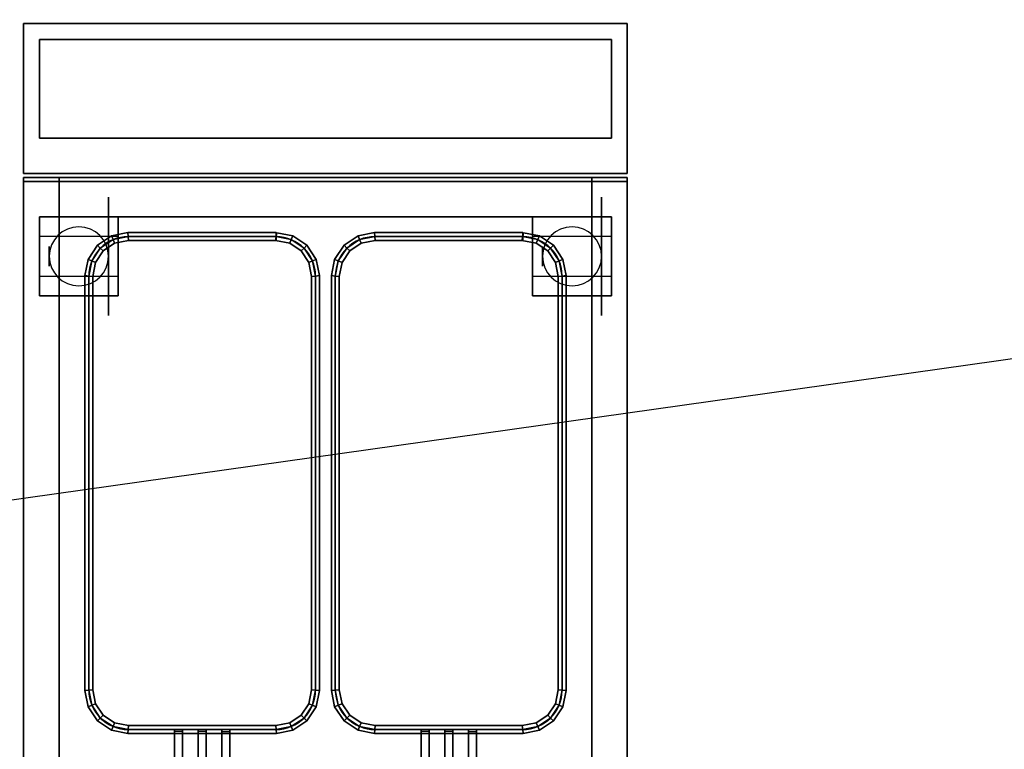
# Model space of a CAD drawing. Extents: x -131 to 131, y -18 to 18.
# Drawn here: x 45 to 70, y 0 to 18 of the extents above; entities that cross this region are included whole.
import ezdxf

# ---------------------------------------------------------------- set-up
doc = ezdxf.new("R2010")
doc.units = 0
doc.layers.get('DEFPOINTS').update_dxf_attribs({"linetype": 'CONTINUOUS'})
for name, color, linetype in [('3D', 254, 'CONTINUOUS'), ('3D-BLACK', 250, 'CONTINUOUS'), ('3D-FLAT', 7, 'CONTINUOUS'), ('3D-NON', 43, 'CONTINUOUS'), ('3D-RED', 1, 'CONTINUOUS'), ('3D-WIRE', 252, 'CONTINUOUS')]:
    doc.layers.add(name, color=color, linetype=linetype)

msp = doc.modelspace()

# ---------------------------------------------------------------- linework, layer by layer
at = {"layer": '3D', "extrusion": (-1, 0, 0)}
for centre in [(-12.5, 1.5, -45.75), (-12.5, 1.5, -47.5), (-12.5, 1.5, -58.25), (-12.5, 1.5, -60)]:
    msp.add_circle(centre, 0.25, dxfattribs=at)
at = {"layer": '3D'}
for centre, start, end in [((46.5, 12.5, 3.25), 0, 180), ((59, 12.5, 3.25), 0, 180), ((46.5, 12.5, 3.25), 180, 0), ((59, 12.5, 3.25), 180, 0)]:
    msp.add_arc(centre, 0.75, start, end, dxfattribs=at)
for points in [[(59.5, 13.5, 38), (46, 13.5, 38), (46, 14.5, 37.5), (59.5, 14.5, 37.5)], [(47.328, 13.018, 42.9), (47.367, 12.924, 42.8), (47.043, 12.707, 42.8), (46.971, 12.779, 42.9)], [(47.367, 12.924, 43), (47.328, 13.018, 42.9), (46.971, 12.779, 42.9), (47.043, 12.707, 43)], [(47.328, 13.018, 37.1), (47.367, 12.924, 37), (47.043, 12.707, 37), (46.971, 12.779, 37.1)], [(47.367, 12.924, 37.2), (47.328, 13.018, 37.1), (46.971, 12.779, 37.1), (47.043, 12.707, 37.2)], [(47.74, 13.1, 42.9), (47.75, 13, 42.8), (47.367, 12.924, 42.8), (47.328, 13.018, 42.9)], [(47.75, 13, 43), (47.74, 13.1, 42.9), (47.328, 13.018, 42.9), (47.367, 12.924, 43)], [(47.74, 13.1, 37.1), (47.75, 13, 37), (47.367, 12.924, 37), (47.328, 13.018, 37.1)], [(47.75, 13, 37.2), (47.74, 13.1, 37.1), (47.328, 13.018, 37.1), (47.367, 12.924, 37.2)], [(47.75, 13, 42.8), (47.76, 12.9, 42.9), (47.406, 12.83, 42.9), (47.367, 12.924, 42.8)], [(47.76, 12.9, 42.9), (47.75, 13, 43), (47.367, 12.924, 43), (47.406, 12.83, 42.9)], [(47.75, 13, 37), (47.76, 12.9, 37.1), (47.406, 12.83, 37.1), (47.367, 12.924, 37)], [(47.76, 12.9, 37.1), (47.75, 13, 37.2), (47.367, 12.924, 37.2), (47.406, 12.83, 37.1)], [(51.5, 13.1, 42.9), (51.5, 13, 42.8), (47.75, 13, 42.8), (47.74, 13.1, 42.9)], [(51.5, 13, 43), (51.5, 13.1, 42.9), (47.74, 13.1, 42.9), (47.75, 13, 43)], [(51.5, 13.1, 37.1), (51.5, 13, 37), (47.75, 13, 37), (47.74, 13.1, 37.1)], [(51.5, 13, 37.2), (51.5, 13.1, 37.1), (47.74, 13.1, 37.1), (47.75, 13, 37.2)], [(51.5, 13, 42.8), (51.5, 12.9, 42.9), (47.76, 12.9, 42.9), (47.75, 13, 42.8)], [(51.5, 12.9, 42.9), (51.5, 13, 43), (47.75, 13, 43), (47.76, 12.9, 42.9)], [(51.5, 13, 37), (51.5, 12.9, 37.1), (47.76, 12.9, 37.1), (47.75, 13, 37)], [(51.5, 12.9, 37.1), (51.5, 13, 37.2), (47.75, 13, 37.2), (47.76, 12.9, 37.1)], [(51.883, 12.924, 42.8), (51.844, 12.83, 42.9), (51.48, 12.902, 42.9), (51.5, 13, 42.8)], [(51.844, 12.83, 42.9), (51.883, 12.924, 43), (51.5, 13, 43), (51.48, 12.902, 42.9)], [(51.883, 12.924, 37), (51.844, 12.83, 37.1), (51.48, 12.902, 37.1), (51.5, 13, 37)], [(51.844, 12.83, 37.1), (51.883, 12.924, 37.2), (51.5, 13, 37.2), (51.48, 12.902, 37.1)], [(51.922, 13.018, 42.9), (51.883, 12.924, 42.8), (51.5, 13, 42.8), (51.52, 13.098, 42.9)], [(51.883, 12.924, 43), (51.922, 13.018, 42.9), (51.52, 13.098, 42.9), (51.5, 13, 43)], [(51.922, 13.018, 37.1), (51.883, 12.924, 37), (51.5, 13, 37), (51.52, 13.098, 37.1)], [(51.883, 12.924, 37.2), (51.922, 13.018, 37.1), (51.52, 13.098, 37.1), (51.5, 13, 37.2)], [(52.279, 12.779, 42.9), (52.207, 12.707, 42.8), (51.883, 12.924, 42.8), (51.922, 13.018, 42.9)], [(52.207, 12.707, 43), (52.279, 12.779, 42.9), (51.922, 13.018, 42.9), (51.883, 12.924, 43)], [(52.279, 12.779, 37.1), (52.207, 12.707, 37), (51.883, 12.924, 37), (51.922, 13.018, 37.1)], [(52.207, 12.707, 37.2), (52.279, 12.779, 37.1), (51.922, 13.018, 37.1), (51.883, 12.924, 37.2)], [(53.578, 13.018, 42.9), (53.617, 12.924, 42.8), (53.293, 12.707, 42.8), (53.221, 12.779, 42.9)], [(53.617, 12.924, 43), (53.578, 13.018, 42.9), (53.221, 12.779, 42.9), (53.293, 12.707, 43)], [(53.578, 13.018, 37.1), (53.617, 12.924, 37), (53.293, 12.707, 37), (53.221, 12.779, 37.1)], [(53.617, 12.924, 37.2), (53.578, 13.018, 37.1), (53.221, 12.779, 37.1), (53.293, 12.707, 37.2)], [(53.99, 13.1, 42.9), (54, 13, 42.8), (53.617, 12.924, 42.8), (53.578, 13.018, 42.9)], [(54, 13, 43), (53.99, 13.1, 42.9), (53.578, 13.018, 42.9), (53.617, 12.924, 43)], [(53.99, 13.1, 37.1), (54, 13, 37), (53.617, 12.924, 37), (53.578, 13.018, 37.1)], [(54, 13, 37.2), (53.99, 13.1, 37.1), (53.578, 13.018, 37.1), (53.617, 12.924, 37.2)], [(54, 13, 42.8), (54.01, 12.9, 42.9), (53.656, 12.83, 42.9), (53.617, 12.924, 42.8)], [(54.01, 12.9, 42.9), (54, 13, 43), (53.617, 12.924, 43), (53.656, 12.83, 42.9)], [(54, 13, 37), (54.01, 12.9, 37.1), (53.656, 12.83, 37.1), (53.617, 12.924, 37)], [(54.01, 12.9, 37.1), (54, 13, 37.2), (53.617, 12.924, 37.2), (53.656, 12.83, 37.1)], [(57.75, 13.1, 42.9), (57.75, 13, 42.8), (54, 13, 42.8), (53.99, 13.1, 42.9)], [(57.75, 13, 43), (57.75, 13.1, 42.9), (53.99, 13.1, 42.9), (54, 13, 43)], [(57.75, 13.1, 37.1), (57.75, 13, 37), (54, 13, 37), (53.99, 13.1, 37.1)], [(57.75, 13, 37.2), (57.75, 13.1, 37.1), (53.99, 13.1, 37.1), (54, 13, 37.2)], [(57.75, 13, 42.8), (57.75, 12.9, 42.9), (54.01, 12.9, 42.9), (54, 13, 42.8)], [(57.75, 12.9, 42.9), (57.75, 13, 43), (54, 13, 43), (54.01, 12.9, 42.9)], [(57.75, 13, 37), (57.75, 12.9, 37.1), (54.01, 12.9, 37.1), (54, 13, 37)], [(57.75, 12.9, 37.1), (57.75, 13, 37.2), (54, 13, 37.2), (54.01, 12.9, 37.1)], [(58.133, 12.924, 42.8), (58.094, 12.83, 42.9), (57.73, 12.902, 42.9), (57.75, 13, 42.8)], [(58.094, 12.83, 42.9), (58.133, 12.924, 43), (57.75, 13, 43), (57.73, 12.902, 42.9)], [(58.133, 12.924, 37), (58.094, 12.83, 37.1), (57.73, 12.902, 37.1), (57.75, 13, 37)], [(58.094, 12.83, 37.1), (58.133, 12.924, 37.2), (57.75, 13, 37.2), (57.73, 12.902, 37.1)], [(58.172, 13.018, 42.9), (58.133, 12.924, 42.8), (57.75, 13, 42.8), (57.77, 13.098, 42.9)], [(58.133, 12.924, 43), (58.172, 13.018, 42.9), (57.77, 13.098, 42.9), (57.75, 13, 43)], [(58.172, 13.018, 37.1), (58.133, 12.924, 37), (57.75, 13, 37), (57.77, 13.098, 37.1)], [(58.133, 12.924, 37.2), (58.172, 13.018, 37.1), (57.77, 13.098, 37.1), (57.75, 13, 37.2)], [(58.529, 12.779, 42.9), (58.457, 12.707, 42.8), (58.133, 12.924, 42.8), (58.172, 13.018, 42.9)], [(58.457, 12.707, 43), (58.529, 12.779, 42.9), (58.172, 13.018, 42.9), (58.133, 12.924, 43)], [(58.529, 12.779, 37.1), (58.457, 12.707, 37), (58.133, 12.924, 37), (58.172, 13.018, 37.1)], [(58.457, 12.707, 37.2), (58.529, 12.779, 37.1), (58.172, 13.018, 37.1), (58.133, 12.924, 37.2)], [(46.971, 12.779, 42.9), (47.043, 12.707, 42.8), (46.826, 12.383, 42.8), (46.732, 12.422, 42.9)], [(47.043, 12.707, 43), (46.971, 12.779, 42.9), (46.732, 12.422, 42.9), (46.826, 12.383, 43)], [(46.971, 12.779, 37.1), (47.043, 12.707, 37), (46.826, 12.383, 37), (46.732, 12.422, 37.1)], [(47.043, 12.707, 37.2), (46.971, 12.779, 37.1), (46.732, 12.422, 37.1), (46.826, 12.383, 37.2)], [(47.367, 12.924, 42.8), (47.406, 12.83, 42.9), (47.115, 12.635, 42.9), (47.043, 12.707, 42.8)], [(47.406, 12.83, 42.9), (47.367, 12.924, 43), (47.043, 12.707, 43), (47.115, 12.635, 42.9)], [(47.367, 12.924, 37), (47.406, 12.83, 37.1), (47.115, 12.635, 37.1), (47.043, 12.707, 37)], [(47.406, 12.83, 37.1), (47.367, 12.924, 37.2), (47.043, 12.707, 37.2), (47.115, 12.635, 37.1)], [(52.207, 12.707, 42.8), (52.135, 12.635, 42.9), (51.844, 12.83, 42.9), (51.883, 12.924, 42.8)], [(52.135, 12.635, 42.9), (52.207, 12.707, 43), (51.883, 12.924, 43), (51.844, 12.83, 42.9)], [(52.207, 12.707, 37), (52.135, 12.635, 37.1), (51.844, 12.83, 37.1), (51.883, 12.924, 37)], [(52.135, 12.635, 37.1), (52.207, 12.707, 37.2), (51.883, 12.924, 37.2), (51.844, 12.83, 37.1)], [(52.518, 12.422, 42.9), (52.424, 12.383, 42.8), (52.207, 12.707, 42.8), (52.279, 12.779, 42.9)], [(52.424, 12.383, 43), (52.518, 12.422, 42.9), (52.279, 12.779, 42.9), (52.207, 12.707, 43)], [(52.518, 12.422, 37.1), (52.424, 12.383, 37), (52.207, 12.707, 37), (52.279, 12.779, 37.1)], [(52.424, 12.383, 37.2), (52.518, 12.422, 37.1), (52.279, 12.779, 37.1), (52.207, 12.707, 37.2)], [(53.221, 12.779, 42.9), (53.293, 12.707, 42.8), (53.076, 12.383, 42.8), (52.982, 12.422, 42.9)], [(53.293, 12.707, 43), (53.221, 12.779, 42.9), (52.982, 12.422, 42.9), (53.076, 12.383, 43)], [(53.221, 12.779, 37.1), (53.293, 12.707, 37), (53.076, 12.383, 37), (52.982, 12.422, 37.1)], [(53.293, 12.707, 37.2), (53.221, 12.779, 37.1), (52.982, 12.422, 37.1), (53.076, 12.383, 37.2)], [(53.617, 12.924, 42.8), (53.656, 12.83, 42.9), (53.365, 12.635, 42.9), (53.293, 12.707, 42.8)], [(53.656, 12.83, 42.9), (53.617, 12.924, 43), (53.293, 12.707, 43), (53.365, 12.635, 42.9)], [(53.617, 12.924, 37), (53.656, 12.83, 37.1), (53.365, 12.635, 37.1), (53.293, 12.707, 37)], [(53.656, 12.83, 37.1), (53.617, 12.924, 37.2), (53.293, 12.707, 37.2), (53.365, 12.635, 37.1)], [(58.457, 12.707, 42.8), (58.385, 12.635, 42.9), (58.094, 12.83, 42.9), (58.133, 12.924, 42.8)], [(58.385, 12.635, 42.9), (58.457, 12.707, 43), (58.133, 12.924, 43), (58.094, 12.83, 42.9)], [(58.457, 12.707, 37), (58.385, 12.635, 37.1), (58.094, 12.83, 37.1), (58.133, 12.924, 37)], [(58.385, 12.635, 37.1), (58.457, 12.707, 37.2), (58.133, 12.924, 37.2), (58.094, 12.83, 37.1)], [(58.768, 12.422, 42.9), (58.674, 12.383, 42.8), (58.457, 12.707, 42.8), (58.529, 12.779, 42.9)], [(58.674, 12.383, 43), (58.768, 12.422, 42.9), (58.529, 12.779, 42.9), (58.457, 12.707, 43)], [(58.768, 12.422, 37.1), (58.674, 12.383, 37), (58.457, 12.707, 37), (58.529, 12.779, 37.1)], [(58.674, 12.383, 37.2), (58.768, 12.422, 37.1), (58.529, 12.779, 37.1), (58.457, 12.707, 37.2)], [(47.043, 12.707, 42.8), (47.115, 12.635, 42.9), (46.92, 12.344, 42.9), (46.826, 12.383, 42.8)], [(47.115, 12.635, 42.9), (47.043, 12.707, 43), (46.826, 12.383, 43), (46.92, 12.344, 42.9)], [(47.043, 12.707, 37), (47.115, 12.635, 37.1), (46.92, 12.344, 37.1), (46.826, 12.383, 37)], [(47.115, 12.635, 37.1), (47.043, 12.707, 37.2), (46.826, 12.383, 37.2), (46.92, 12.344, 37.1)], [(52.424, 12.383, 42.8), (52.33, 12.344, 42.9), (52.135, 12.635, 42.9), (52.207, 12.707, 42.8)], [(52.33, 12.344, 42.9), (52.424, 12.383, 43), (52.207, 12.707, 43), (52.135, 12.635, 42.9)], [(52.424, 12.383, 37), (52.33, 12.344, 37.1), (52.135, 12.635, 37.1), (52.207, 12.707, 37)], [(52.33, 12.344, 37.1), (52.424, 12.383, 37.2), (52.207, 12.707, 37.2), (52.135, 12.635, 37.1)], [(53.293, 12.707, 42.8), (53.365, 12.635, 42.9), (53.17, 12.344, 42.9), (53.076, 12.383, 42.8)], [(53.365, 12.635, 42.9), (53.293, 12.707, 43), (53.076, 12.383, 43), (53.17, 12.344, 42.9)], [(53.293, 12.707, 37), (53.365, 12.635, 37.1), (53.17, 12.344, 37.1), (53.076, 12.383, 37)], [(53.365, 12.635, 37.1), (53.293, 12.707, 37.2), (53.076, 12.383, 37.2), (53.17, 12.344, 37.1)], [(58.674, 12.383, 42.8), (58.58, 12.344, 42.9), (58.385, 12.635, 42.9), (58.457, 12.707, 42.8)], [(58.58, 12.344, 42.9), (58.674, 12.383, 43), (58.457, 12.707, 43), (58.385, 12.635, 42.9)], [(58.674, 12.383, 37), (58.58, 12.344, 37.1), (58.385, 12.635, 37.1), (58.457, 12.707, 37)], [(58.58, 12.344, 37.1), (58.674, 12.383, 37.2), (58.457, 12.707, 37.2), (58.385, 12.635, 37.1)], [(46.732, 12.422, 42.9), (46.826, 12.383, 42.8), (46.75, 12, 42.8), (46.65, 12.01, 42.9)], [(46.826, 12.383, 43), (46.732, 12.422, 42.9), (46.65, 12.01, 42.9), (46.75, 12, 43)], [(46.732, 12.422, 37.1), (46.826, 12.383, 37), (46.75, 12, 37), (46.65, 12.01, 37.1)], [(46.826, 12.383, 37.2), (46.732, 12.422, 37.1), (46.65, 12.01, 37.1), (46.75, 12, 37.2)], [(46.826, 12.383, 42.8), (46.92, 12.344, 42.9), (46.85, 11.99, 42.9), (46.75, 12, 42.8)], [(46.92, 12.344, 42.9), (46.826, 12.383, 43), (46.75, 12, 43), (46.85, 11.99, 42.9)], [(46.826, 12.383, 37), (46.92, 12.344, 37.1), (46.85, 11.99, 37.1), (46.75, 12, 37)], [(46.92, 12.344, 37.1), (46.826, 12.383, 37.2), (46.75, 12, 37.2), (46.85, 11.99, 37.1)], [(52.5, 12, 42.8), (52.4, 11.99, 42.9), (52.33, 12.344, 42.9), (52.424, 12.383, 42.8)], [(52.4, 11.99, 42.9), (52.5, 12, 43), (52.424, 12.383, 43), (52.33, 12.344, 42.9)], [(52.5, 12, 37), (52.4, 11.99, 37.1), (52.33, 12.344, 37.1), (52.424, 12.383, 37)], [(52.4, 11.99, 37.1), (52.5, 12, 37.2), (52.424, 12.383, 37.2), (52.33, 12.344, 37.1)], [(52.6, 12.01, 42.9), (52.5, 12, 42.8), (52.424, 12.383, 42.8), (52.518, 12.422, 42.9)], [(52.5, 12, 43), (52.6, 12.01, 42.9), (52.518, 12.422, 42.9), (52.424, 12.383, 43)], [(52.6, 12.01, 37.1), (52.5, 12, 37), (52.424, 12.383, 37), (52.518, 12.422, 37.1)], [(52.5, 12, 37.2), (52.6, 12.01, 37.1), (52.518, 12.422, 37.1), (52.424, 12.383, 37.2)], [(52.982, 12.422, 42.9), (53.076, 12.383, 42.8), (53, 12, 42.8), (52.9, 12.01, 42.9)], [(53.076, 12.383, 43), (52.982, 12.422, 42.9), (52.9, 12.01, 42.9), (53, 12, 43)], [(52.982, 12.422, 37.1), (53.076, 12.383, 37), (53, 12, 37), (52.9, 12.01, 37.1)], [(53.076, 12.383, 37.2), (52.982, 12.422, 37.1), (52.9, 12.01, 37.1), (53, 12, 37.2)], [(53.076, 12.383, 42.8), (53.17, 12.344, 42.9), (53.1, 11.99, 42.9), (53, 12, 42.8)], [(53.17, 12.344, 42.9), (53.076, 12.383, 43), (53, 12, 43), (53.1, 11.99, 42.9)], [(53.076, 12.383, 37), (53.17, 12.344, 37.1), (53.1, 11.99, 37.1), (53, 12, 37)], [(53.17, 12.344, 37.1), (53.076, 12.383, 37.2), (53, 12, 37.2), (53.1, 11.99, 37.1)], [(58.75, 12, 42.8), (58.65, 11.99, 42.9), (58.58, 12.344, 42.9), (58.674, 12.383, 42.8)], [(58.65, 11.99, 42.9), (58.75, 12, 43), (58.674, 12.383, 43), (58.58, 12.344, 42.9)], [(58.75, 12, 37), (58.65, 11.99, 37.1), (58.58, 12.344, 37.1), (58.674, 12.383, 37)], [(58.65, 11.99, 37.1), (58.75, 12, 37.2), (58.674, 12.383, 37.2), (58.58, 12.344, 37.1)], [(58.85, 12.01, 42.9), (58.75, 12, 42.8), (58.674, 12.383, 42.8), (58.768, 12.422, 42.9)], [(58.75, 12, 43), (58.85, 12.01, 42.9), (58.768, 12.422, 42.9), (58.674, 12.383, 43)], [(58.85, 12.01, 37.1), (58.75, 12, 37), (58.674, 12.383, 37), (58.768, 12.422, 37.1)], [(58.75, 12, 37.2), (58.85, 12.01, 37.1), (58.768, 12.422, 37.1), (58.674, 12.383, 37.2)], [(46.65, 12.01, 42.9), (46.75, 12, 42.8), (46.75, 1.5, 42.8), (46.65, 1.49, 42.9)], [(46.75, 12, 43), (46.65, 12.01, 42.9), (46.65, 1.49, 42.9), (46.75, 1.5, 43)], [(46.65, 12.01, 37.1), (46.75, 12, 37), (46.75, 1.5, 37), (46.65, 1.49, 37.1)], [(46.75, 12, 37.2), (46.65, 12.01, 37.1), (46.65, 1.49, 37.1), (46.75, 1.5, 37.2)], [(46.75, 12, 42.8), (46.85, 11.99, 42.9), (46.85, 1.51, 42.9), (46.75, 1.5, 42.8)], [(46.85, 11.99, 42.9), (46.75, 12, 43), (46.75, 1.5, 43), (46.85, 1.51, 42.9)], [(46.75, 12, 37), (46.85, 11.99, 37.1), (46.85, 1.51, 37.1), (46.75, 1.5, 37)], [(46.85, 11.99, 37.1), (46.75, 12, 37.2), (46.75, 1.5, 37.2), (46.85, 1.51, 37.1)], [(52.5, 1.5, 42.8), (52.4, 1.51, 42.9), (52.4, 11.99, 42.9), (52.5, 12, 42.8)], [(52.4, 1.51, 42.9), (52.5, 1.5, 43), (52.5, 12, 43), (52.4, 11.99, 42.9)], [(52.5, 1.5, 37), (52.4, 1.51, 37.1), (52.4, 11.99, 37.1), (52.5, 12, 37)], [(52.4, 1.51, 37.1), (52.5, 1.5, 37.2), (52.5, 12, 37.2), (52.4, 11.99, 37.1)], [(52.6, 1.49, 42.9), (52.5, 1.5, 42.8), (52.5, 12, 42.8), (52.6, 12.01, 42.9)], [(52.5, 1.5, 43), (52.6, 1.49, 42.9), (52.6, 12.01, 42.9), (52.5, 12, 43)], [(52.6, 1.49, 37.1), (52.5, 1.5, 37), (52.5, 12, 37), (52.6, 12.01, 37.1)], [(52.5, 1.5, 37.2), (52.6, 1.49, 37.1), (52.6, 12.01, 37.1), (52.5, 12, 37.2)], [(52.9, 12.01, 42.9), (53, 12, 42.8), (53, 1.5, 42.8), (52.9, 1.49, 42.9)], [(53, 12, 43), (52.9, 12.01, 42.9), (52.9, 1.49, 42.9), (53, 1.5, 43)], [(52.9, 12.01, 37.1), (53, 12, 37), (53, 1.5, 37), (52.9, 1.49, 37.1)], [(53, 12, 37.2), (52.9, 12.01, 37.1), (52.9, 1.49, 37.1), (53, 1.5, 37.2)], [(53, 12, 42.8), (53.1, 11.99, 42.9), (53.1, 1.51, 42.9), (53, 1.5, 42.8)], [(53.1, 11.99, 42.9), (53, 12, 43), (53, 1.5, 43), (53.1, 1.51, 42.9)], [(53, 12, 37), (53.1, 11.99, 37.1), (53.1, 1.51, 37.1), (53, 1.5, 37)], [(53.1, 11.99, 37.1), (53, 12, 37.2), (53, 1.5, 37.2), (53.1, 1.51, 37.1)], [(58.75, 1.5, 42.8), (58.65, 1.51, 42.9), (58.65, 11.99, 42.9), (58.75, 12, 42.8)], [(58.65, 1.51, 42.9), (58.75, 1.5, 43), (58.75, 12, 43), (58.65, 11.99, 42.9)], [(58.75, 1.5, 37), (58.65, 1.51, 37.1), (58.65, 11.99, 37.1), (58.75, 12, 37)], [(58.65, 1.51, 37.1), (58.75, 1.5, 37.2), (58.75, 12, 37.2), (58.65, 11.99, 37.1)], [(58.85, 1.49, 42.9), (58.75, 1.5, 42.8), (58.75, 12, 42.8), (58.85, 12.01, 42.9)], [(58.75, 1.5, 43), (58.85, 1.49, 42.9), (58.85, 12.01, 42.9), (58.75, 12, 43)], [(58.85, 1.49, 37.1), (58.75, 1.5, 37), (58.75, 12, 37), (58.85, 12.01, 37.1)], [(58.75, 1.5, 37.2), (58.85, 1.49, 37.1), (58.85, 12.01, 37.1), (58.75, 12, 37.2)], [(46.65, 1.49, 42.9), (46.75, 1.5, 42.8), (46.826, 1.117, 42.8), (46.732, 1.078, 42.9)], [(46.75, 1.5, 43), (46.65, 1.49, 42.9), (46.732, 1.078, 42.9), (46.826, 1.117, 43)], [(46.65, 1.49, 37.1), (46.75, 1.5, 37), (46.826, 1.117, 37), (46.732, 1.078, 37.1)], [(46.75, 1.5, 37.2), (46.65, 1.49, 37.1), (46.732, 1.078, 37.1), (46.826, 1.117, 37.2)], [(46.75, 1.5, 42.8), (46.85, 1.51, 42.9), (46.92, 1.156, 42.9), (46.826, 1.117, 42.8)], [(46.85, 1.51, 42.9), (46.75, 1.5, 43), (46.826, 1.117, 43), (46.92, 1.156, 42.9)], [(46.75, 1.5, 37), (46.85, 1.51, 37.1), (46.92, 1.156, 37.1), (46.826, 1.117, 37)], [(46.85, 1.51, 37.1), (46.75, 1.5, 37.2), (46.826, 1.117, 37.2), (46.92, 1.156, 37.1)], [(52.424, 1.117, 42.8), (52.33, 1.156, 42.9), (52.4, 1.51, 42.9), (52.5, 1.5, 42.8)], [(52.33, 1.156, 42.9), (52.424, 1.117, 43), (52.5, 1.5, 43), (52.4, 1.51, 42.9)], [(52.424, 1.117, 37), (52.33, 1.156, 37.1), (52.4, 1.51, 37.1), (52.5, 1.5, 37)], [(52.33, 1.156, 37.1), (52.424, 1.117, 37.2), (52.5, 1.5, 37.2), (52.4, 1.51, 37.1)], [(52.518, 1.078, 42.9), (52.424, 1.117, 42.8), (52.5, 1.5, 42.8), (52.6, 1.49, 42.9)], [(52.424, 1.117, 43), (52.518, 1.078, 42.9), (52.6, 1.49, 42.9), (52.5, 1.5, 43)], [(52.518, 1.078, 37.1), (52.424, 1.117, 37), (52.5, 1.5, 37), (52.6, 1.49, 37.1)], [(52.424, 1.117, 37.2), (52.518, 1.078, 37.1), (52.6, 1.49, 37.1), (52.5, 1.5, 37.2)], [(52.9, 1.49, 42.9), (53, 1.5, 42.8), (53.076, 1.117, 42.8), (52.982, 1.078, 42.9)], [(53, 1.5, 43), (52.9, 1.49, 42.9), (52.982, 1.078, 42.9), (53.076, 1.117, 43)], [(52.9, 1.49, 37.1), (53, 1.5, 37), (53.076, 1.117, 37), (52.982, 1.078, 37.1)], [(53, 1.5, 37.2), (52.9, 1.49, 37.1), (52.982, 1.078, 37.1), (53.076, 1.117, 37.2)], [(53, 1.5, 42.8), (53.1, 1.51, 42.9), (53.17, 1.156, 42.9), (53.076, 1.117, 42.8)], [(53.1, 1.51, 42.9), (53, 1.5, 43), (53.076, 1.117, 43), (53.17, 1.156, 42.9)], [(53, 1.5, 37), (53.1, 1.51, 37.1), (53.17, 1.156, 37.1), (53.076, 1.117, 37)], [(53.1, 1.51, 37.1), (53, 1.5, 37.2), (53.076, 1.117, 37.2), (53.17, 1.156, 37.1)], [(58.674, 1.117, 42.8), (58.58, 1.156, 42.9), (58.65, 1.51, 42.9), (58.75, 1.5, 42.8)], [(58.58, 1.156, 42.9), (58.674, 1.117, 43), (58.75, 1.5, 43), (58.65, 1.51, 42.9)], [(58.674, 1.117, 37), (58.58, 1.156, 37.1), (58.65, 1.51, 37.1), (58.75, 1.5, 37)], [(58.58, 1.156, 37.1), (58.674, 1.117, 37.2), (58.75, 1.5, 37.2), (58.65, 1.51, 37.1)], [(58.768, 1.078, 42.9), (58.674, 1.117, 42.8), (58.75, 1.5, 42.8), (58.85, 1.49, 42.9)], [(58.674, 1.117, 43), (58.768, 1.078, 42.9), (58.85, 1.49, 42.9), (58.75, 1.5, 43)], [(58.768, 1.078, 37.1), (58.674, 1.117, 37), (58.75, 1.5, 37), (58.85, 1.49, 37.1)], [(58.674, 1.117, 37.2), (58.768, 1.078, 37.1), (58.85, 1.49, 37.1), (58.75, 1.5, 37.2)], [(46.732, 1.078, 42.9), (46.826, 1.117, 42.8), (47.043, 0.793, 42.8), (46.971, 0.721, 42.9)], [(46.826, 1.117, 43), (46.732, 1.078, 42.9), (46.971, 0.721, 42.9), (47.043, 0.793, 43)], [(46.732, 1.078, 37.1), (46.826, 1.117, 37), (47.043, 0.793, 37), (46.971, 0.721, 37.1)], [(46.826, 1.117, 37.2), (46.732, 1.078, 37.1), (46.971, 0.721, 37.1), (47.043, 0.793, 37.2)], [(46.826, 1.117, 42.8), (46.92, 1.156, 42.9), (47.115, 0.865, 42.9), (47.043, 0.793, 42.8)], [(46.92, 1.156, 42.9), (46.826, 1.117, 43), (47.043, 0.793, 43), (47.115, 0.865, 42.9)], [(46.826, 1.117, 37), (46.92, 1.156, 37.1), (47.115, 0.865, 37.1), (47.043, 0.793, 37)], [(46.92, 1.156, 37.1), (46.826, 1.117, 37.2), (47.043, 0.793, 37.2), (47.115, 0.865, 37.1)], [(52.207, 0.793, 42.8), (52.135, 0.865, 42.9), (52.33, 1.156, 42.9), (52.424, 1.117, 42.8)], [(52.135, 0.865, 42.9), (52.207, 0.793, 43), (52.424, 1.117, 43), (52.33, 1.156, 42.9)], [(52.207, 0.793, 37), (52.135, 0.865, 37.1), (52.33, 1.156, 37.1), (52.424, 1.117, 37)], [(52.135, 0.865, 37.1), (52.207, 0.793, 37.2), (52.424, 1.117, 37.2), (52.33, 1.156, 37.1)], [(52.279, 0.721, 42.9), (52.207, 0.793, 42.8), (52.424, 1.117, 42.8), (52.518, 1.078, 42.9)], [(52.207, 0.793, 43), (52.279, 0.721, 42.9), (52.518, 1.078, 42.9), (52.424, 1.117, 43)], [(52.279, 0.721, 37.1), (52.207, 0.793, 37), (52.424, 1.117, 37), (52.518, 1.078, 37.1)], [(52.207, 0.793, 37.2), (52.279, 0.721, 37.1), (52.518, 1.078, 37.1), (52.424, 1.117, 37.2)], [(52.982, 1.078, 42.9), (53.076, 1.117, 42.8), (53.293, 0.793, 42.8), (53.221, 0.721, 42.9)], [(53.076, 1.117, 43), (52.982, 1.078, 42.9), (53.221, 0.721, 42.9), (53.293, 0.793, 43)], [(52.982, 1.078, 37.1), (53.076, 1.117, 37), (53.293, 0.793, 37), (53.221, 0.721, 37.1)], [(53.076, 1.117, 37.2), (52.982, 1.078, 37.1), (53.221, 0.721, 37.1), (53.293, 0.793, 37.2)], [(53.076, 1.117, 42.8), (53.17, 1.156, 42.9), (53.365, 0.865, 42.9), (53.293, 0.793, 42.8)], [(53.17, 1.156, 42.9), (53.076, 1.117, 43), (53.293, 0.793, 43), (53.365, 0.865, 42.9)], [(53.076, 1.117, 37), (53.17, 1.156, 37.1), (53.365, 0.865, 37.1), (53.293, 0.793, 37)], [(53.17, 1.156, 37.1), (53.076, 1.117, 37.2), (53.293, 0.793, 37.2), (53.365, 0.865, 37.1)], [(58.457, 0.793, 42.8), (58.385, 0.865, 42.9), (58.58, 1.156, 42.9), (58.674, 1.117, 42.8)], [(58.385, 0.865, 42.9), (58.457, 0.793, 43), (58.674, 1.117, 43), (58.58, 1.156, 42.9)], [(58.457, 0.793, 37), (58.385, 0.865, 37.1), (58.58, 1.156, 37.1), (58.674, 1.117, 37)], [(58.385, 0.865, 37.1), (58.457, 0.793, 37.2), (58.674, 1.117, 37.2), (58.58, 1.156, 37.1)], [(58.529, 0.721, 42.9), (58.457, 0.793, 42.8), (58.674, 1.117, 42.8), (58.768, 1.078, 42.9)], [(58.457, 0.793, 43), (58.529, 0.721, 42.9), (58.768, 1.078, 42.9), (58.674, 1.117, 43)], [(58.529, 0.721, 37.1), (58.457, 0.793, 37), (58.674, 1.117, 37), (58.768, 1.078, 37.1)], [(58.457, 0.793, 37.2), (58.529, 0.721, 37.1), (58.768, 1.078, 37.1), (58.674, 1.117, 37.2)], [(46.971, 0.721, 42.9), (47.043, 0.793, 42.8), (47.367, 0.576, 42.8), (47.328, 0.482, 42.9)], [(47.043, 0.793, 43), (46.971, 0.721, 42.9), (47.328, 0.482, 42.9), (47.367, 0.576, 43)], [(46.971, 0.721, 37.1), (47.043, 0.793, 37), (47.367, 0.576, 37), (47.328, 0.482, 37.1)], [(47.043, 0.793, 37.2), (46.971, 0.721, 37.1), (47.328, 0.482, 37.1), (47.367, 0.576, 37.2)], [(47.043, 0.793, 42.8), (47.115, 0.865, 42.9), (47.406, 0.67, 42.9), (47.367, 0.576, 42.8)], [(47.115, 0.865, 42.9), (47.043, 0.793, 43), (47.367, 0.576, 43), (47.406, 0.67, 42.9)], [(47.043, 0.793, 37), (47.115, 0.865, 37.1), (47.406, 0.67, 37.1), (47.367, 0.576, 37)], [(47.115, 0.865, 37.1), (47.043, 0.793, 37.2), (47.367, 0.576, 37.2), (47.406, 0.67, 37.1)], [(51.883, 0.576, 42.8), (51.844, 0.67, 42.9), (52.135, 0.865, 42.9), (52.207, 0.793, 42.8)], [(51.844, 0.67, 42.9), (51.883, 0.576, 43), (52.207, 0.793, 43), (52.135, 0.865, 42.9)], [(51.883, 0.576, 37), (51.844, 0.67, 37.1), (52.135, 0.865, 37.1), (52.207, 0.793, 37)], [(51.844, 0.67, 37.1), (51.883, 0.576, 37.2), (52.207, 0.793, 37.2), (52.135, 0.865, 37.1)], [(51.922, 0.482, 42.9), (51.883, 0.576, 42.8), (52.207, 0.793, 42.8), (52.279, 0.721, 42.9)], [(51.883, 0.576, 43), (51.922, 0.482, 42.9), (52.279, 0.721, 42.9), (52.207, 0.793, 43)], [(51.922, 0.482, 37.1), (51.883, 0.576, 37), (52.207, 0.793, 37), (52.279, 0.721, 37.1)], [(51.883, 0.576, 37.2), (51.922, 0.482, 37.1), (52.279, 0.721, 37.1), (52.207, 0.793, 37.2)], [(53.221, 0.721, 42.9), (53.293, 0.793, 42.8), (53.617, 0.576, 42.8), (53.578, 0.482, 42.9)], [(53.293, 0.793, 43), (53.221, 0.721, 42.9), (53.578, 0.482, 42.9), (53.617, 0.576, 43)], [(53.221, 0.721, 37.1), (53.293, 0.793, 37), (53.617, 0.576, 37), (53.578, 0.482, 37.1)], [(53.293, 0.793, 37.2), (53.221, 0.721, 37.1), (53.578, 0.482, 37.1), (53.617, 0.576, 37.2)], [(53.293, 0.793, 42.8), (53.365, 0.865, 42.9), (53.656, 0.67, 42.9), (53.617, 0.576, 42.8)], [(53.365, 0.865, 42.9), (53.293, 0.793, 43), (53.617, 0.576, 43), (53.656, 0.67, 42.9)], [(53.293, 0.793, 37), (53.365, 0.865, 37.1), (53.656, 0.67, 37.1), (53.617, 0.576, 37)], [(53.365, 0.865, 37.1), (53.293, 0.793, 37.2), (53.617, 0.576, 37.2), (53.656, 0.67, 37.1)], [(58.133, 0.576, 42.8), (58.094, 0.67, 42.9), (58.385, 0.865, 42.9), (58.457, 0.793, 42.8)], [(58.094, 0.67, 42.9), (58.133, 0.576, 43), (58.457, 0.793, 43), (58.385, 0.865, 42.9)], [(58.133, 0.576, 37), (58.094, 0.67, 37.1), (58.385, 0.865, 37.1), (58.457, 0.793, 37)], [(58.094, 0.67, 37.1), (58.133, 0.576, 37.2), (58.457, 0.793, 37.2), (58.385, 0.865, 37.1)], [(58.172, 0.482, 42.9), (58.133, 0.576, 42.8), (58.457, 0.793, 42.8), (58.529, 0.721, 42.9)], [(58.133, 0.576, 43), (58.172, 0.482, 42.9), (58.529, 0.721, 42.9), (58.457, 0.793, 43)], [(58.172, 0.482, 37.1), (58.133, 0.576, 37), (58.457, 0.793, 37), (58.529, 0.721, 37.1)], [(58.133, 0.576, 37.2), (58.172, 0.482, 37.1), (58.529, 0.721, 37.1), (58.457, 0.793, 37.2)], [(47.328, 0.482, 42.9), (47.367, 0.576, 42.8), (47.75, 0.5, 42.8), (47.74, 0.4, 42.9)], [(47.367, 0.576, 43), (47.328, 0.482, 42.9), (47.74, 0.4, 42.9), (47.75, 0.5, 43)], [(47.328, 0.482, 37.1), (47.367, 0.576, 37), (47.75, 0.5, 37), (47.74, 0.4, 37.1)], [(47.367, 0.576, 37.2), (47.328, 0.482, 37.1), (47.74, 0.4, 37.1), (47.75, 0.5, 37.2)], [(47.367, 0.576, 42.8), (47.406, 0.67, 42.9), (47.76, 0.6, 42.9), (47.75, 0.5, 42.8)], [(47.406, 0.67, 42.9), (47.367, 0.576, 43), (47.75, 0.5, 43), (47.76, 0.6, 42.9)], [(47.367, 0.576, 37), (47.406, 0.67, 37.1), (47.76, 0.6, 37.1), (47.75, 0.5, 37)], [(47.406, 0.67, 37.1), (47.367, 0.576, 37.2), (47.75, 0.5, 37.2), (47.76, 0.6, 37.1)], [(47.74, 0.4, 42.9), (47.75, 0.5, 42.8), (51.5, 0.5, 42.8), (51.51, 0.4, 42.9)], [(47.75, 0.5, 43), (47.74, 0.4, 42.9), (51.51, 0.4, 42.9), (51.5, 0.5, 43)], [(47.74, 0.4, 37.1), (47.75, 0.5, 37), (51.5, 0.5, 37), (51.51, 0.4, 37.1)], [(47.75, 0.5, 37.2), (47.74, 0.4, 37.1), (51.51, 0.4, 37.1), (51.5, 0.5, 37.2)], [(47.75, 0.5, 42.8), (47.76, 0.6, 42.9), (51.49, 0.6, 42.9), (51.5, 0.5, 42.8)], [(47.76, 0.6, 42.9), (47.75, 0.5, 43), (51.5, 0.5, 43), (51.49, 0.6, 42.9)], [(47.75, 0.5, 37), (47.76, 0.6, 37.1), (51.49, 0.6, 37.1), (51.5, 0.5, 37)], [(47.76, 0.6, 37.1), (47.75, 0.5, 37.2), (51.5, 0.5, 37.2), (51.49, 0.6, 37.1)], [(51.5, 0.5, 42.8), (51.49, 0.6, 42.9), (51.844, 0.67, 42.9), (51.883, 0.576, 42.8)], [(51.49, 0.6, 42.9), (51.5, 0.5, 43), (51.883, 0.576, 43), (51.844, 0.67, 42.9)], [(51.5, 0.5, 37), (51.49, 0.6, 37.1), (51.844, 0.67, 37.1), (51.883, 0.576, 37)], [(51.49, 0.6, 37.1), (51.5, 0.5, 37.2), (51.883, 0.576, 37.2), (51.844, 0.67, 37.1)], [(51.51, 0.4, 42.9), (51.5, 0.5, 42.8), (51.883, 0.576, 42.8), (51.922, 0.482, 42.9)], [(51.5, 0.5, 43), (51.51, 0.4, 42.9), (51.922, 0.482, 42.9), (51.883, 0.576, 43)], [(51.51, 0.4, 37.1), (51.5, 0.5, 37), (51.883, 0.576, 37), (51.922, 0.482, 37.1)], [(51.5, 0.5, 37.2), (51.51, 0.4, 37.1), (51.922, 0.482, 37.1), (51.883, 0.576, 37.2)], [(53.578, 0.482, 42.9), (53.617, 0.576, 42.8), (54, 0.5, 42.8), (53.99, 0.4, 42.9)], [(53.617, 0.576, 43), (53.578, 0.482, 42.9), (53.99, 0.4, 42.9), (54, 0.5, 43)], [(53.578, 0.482, 37.1), (53.617, 0.576, 37), (54, 0.5, 37), (53.99, 0.4, 37.1)], [(53.617, 0.576, 37.2), (53.578, 0.482, 37.1), (53.99, 0.4, 37.1), (54, 0.5, 37.2)], [(53.617, 0.576, 42.8), (53.656, 0.67, 42.9), (54.01, 0.6, 42.9), (54, 0.5, 42.8)], [(53.656, 0.67, 42.9), (53.617, 0.576, 43), (54, 0.5, 43), (54.01, 0.6, 42.9)], [(53.617, 0.576, 37), (53.656, 0.67, 37.1), (54.01, 0.6, 37.1), (54, 0.5, 37)], [(53.656, 0.67, 37.1), (53.617, 0.576, 37.2), (54, 0.5, 37.2), (54.01, 0.6, 37.1)], [(53.99, 0.4, 42.9), (54, 0.5, 42.8), (57.75, 0.5, 42.8), (57.76, 0.4, 42.9)], [(54, 0.5, 43), (53.99, 0.4, 42.9), (57.76, 0.4, 42.9), (57.75, 0.5, 43)], [(53.99, 0.4, 37.1), (54, 0.5, 37), (57.75, 0.5, 37), (57.76, 0.4, 37.1)], [(54, 0.5, 37.2), (53.99, 0.4, 37.1), (57.76, 0.4, 37.1), (57.75, 0.5, 37.2)], [(54, 0.5, 42.8), (54.01, 0.6, 42.9), (57.74, 0.6, 42.9), (57.75, 0.5, 42.8)], [(54.01, 0.6, 42.9), (54, 0.5, 43), (57.75, 0.5, 43), (57.74, 0.6, 42.9)], [(54, 0.5, 37), (54.01, 0.6, 37.1), (57.74, 0.6, 37.1), (57.75, 0.5, 37)], [(54.01, 0.6, 37.1), (54, 0.5, 37.2), (57.75, 0.5, 37.2), (57.74, 0.6, 37.1)], [(57.75, 0.5, 42.8), (57.74, 0.6, 42.9), (58.094, 0.67, 42.9), (58.133, 0.576, 42.8)], [(57.74, 0.6, 42.9), (57.75, 0.5, 43), (58.133, 0.576, 43), (58.094, 0.67, 42.9)], [(57.75, 0.5, 37), (57.74, 0.6, 37.1), (58.094, 0.67, 37.1), (58.133, 0.576, 37)], [(57.74, 0.6, 37.1), (57.75, 0.5, 37.2), (58.133, 0.576, 37.2), (58.094, 0.67, 37.1)], [(57.76, 0.4, 42.9), (57.75, 0.5, 42.8), (58.133, 0.576, 42.8), (58.172, 0.482, 42.9)], [(57.75, 0.5, 43), (57.76, 0.4, 42.9), (58.172, 0.482, 42.9), (58.133, 0.576, 43)], [(57.76, 0.4, 37.1), (57.75, 0.5, 37), (58.133, 0.576, 37), (58.172, 0.482, 37.1)], [(57.75, 0.5, 37.2), (57.76, 0.4, 37.1), (58.172, 0.482, 37.1), (58.133, 0.576, 37.2)]]:
    msp.add_3dface(points, dxfattribs=at)
at = {"layer": '3D-BLACK', "extrusion": (-1, 0, 0)}
for centre in [(-12.5, 1.5, -47.25), (-12.5, 1.5, -59.75)]:
    msp.add_circle(centre, 1.5, dxfattribs=at)
at = {"layer": '3D-FLAT', "invisible_edges": 15}
for points in [[(45.1, 14.5, 36), (45.1, -12, 36), (46, -9, 36), (46, 13.5, 36)], [(60.4, 14.5, 36), (45.1, 14.5, 36), (46, 13.5, 36), (59.5, 13.5, 36)], [(60.4, -12, 36), (60.4, 14.5, 36), (59.5, 13.5, 36), (59.5, -9, 36)]]:
    msp.add_3dface(points, dxfattribs=at)
at = {"layer": '3D-FLAT'}
for points in [[(59.5, 14.5, 42.5), (46, 14.5, 42.5), (46, 13.5, 42.5), (59.5, 13.5, 42.5)], [(60.4, 14.4, 6), (45.1, 14.4, 6), (45.1, -10.9, 6), (60.4, -10.9, 6)], [(47.5, 13.5, 6), (45.5, 13.5, 6), (45.5, 11.5, 6), (47.5, 11.5, 6)], [(47.5, 13.5, 5.75), (45.5, 13.5, 5.75), (45.5, 11.5, 5.75), (47.5, 11.5, 5.75)], [(59.5, -5, 25.5), (46, -5, 25.5), (46, 13.5, 25.5), (59.5, 13.5, 25.5)], [(60, 13.5, 6), (58, 13.5, 6), (58, 11.5, 6), (60, 11.5, 6)], [(60, 13.5, 5.75), (58, 13.5, 5.75), (58, 11.5, 5.75), (60, 11.5, 5.75)], [(45.5, 13, 3.25), (45.5, 12, 3.25), (47.5, 12, 3.25), (47.5, 13, 3.25)], [(58, 13, 3.25), (58, 12, 3.25), (60, 12, 3.25), (60, 13, 3.25)]]:
    msp.add_3dface(points, dxfattribs=at)
at = {"layer": '3D-NON'}
for points in [[(45.1, 18.4, 24), (45.1, 14.6, 24), (45.1, 14.6, 48), (45.1, 18.4, 48)], [(60.4, 18.4, 24), (45.1, 18.4, 24), (45.1, 18.4, 48), (60.4, 18.4, 48)], [(60.4, 18.4, 48), (45.1, 18.4, 48), (45.1, 14.6, 48), (60.4, 14.6, 48)], [(60.4, 18.4, 24), (45.1, 18.4, 24), (45.1, 14.6, 24), (60.4, 14.6, 24)], [(60.4, 18.4, 24), (60.4, 14.6, 24), (60.4, 14.6, 48), (60.4, 18.4, 48)], [(60, 18, 48), (60, 18, 49), (45.5, 18, 49), (45.5, 18, 48)], [(45.5, 18, 48), (45.5, 18, 49), (45.5, 15.5, 49), (45.5, 15.5, 48)], [(60, 15.5, 48), (60, 15.5, 49), (60, 18, 49), (60, 18, 48)], [(45.5, 15.5, 48), (45.5, 15.5, 49), (60, 15.5, 49), (60, 15.5, 48)], [(60.4, 14.6, 24), (45.1, 14.6, 24), (45.1, 14.6, 48), (60.4, 14.6, 48)], [(60.4, 14.5, 35), (60.4, 14.5, 36), (45.1, 14.5, 36), (45.1, 14.5, 35)], [(45.1, 14.5, 35), (45.1, 14.5, 36), (45.1, -12, 36), (45.1, -12, 35)], [(59.5, 14.5, 37.5), (46, 14.5, 37.5), (46, 14.5, 37), (59.5, 14.5, 37)], [(59.5, 14.5, 43), (46, 14.5, 43), (46, 14.5, 42.5), (59.5, 14.5, 42.5)], [(60.4, -12, 35), (60.4, -12, 36), (60.4, 14.5, 36), (60.4, 14.5, 35)], [(45.1, 14.4, 6), (45.1, -10.9, 6), (45.1, -10.9, 34.9), (45.1, 14.4, 34.9)], [(60.4, 14.4, 6), (45.1, 14.4, 6), (45.1, 14.4, 34.9), (60.4, 14.4, 34.9)], [(60.4, -10.9, 6), (60.4, 14.4, 6), (60.4, 14.4, 34.9), (60.4, -10.9, 34.9)], [(45.5, 13.5, 5.75), (45.5, 11.5, 5.75), (45.5, 11.5, 6), (45.5, 13.5, 6)], [(47.5, 13.5, 5.75), (45.5, 13.5, 5.75), (45.5, 13.5, 6), (47.5, 13.5, 6)], [(59.5, 13.5, 35), (59.5, 13.5, 36), (46, 13.5, 36), (46, 13.5, 35)], [(46, 13.5, 35), (46, 13.5, 36), (46, -9, 36), (46, -9, 35)], [(59.5, 13.5, 25.5), (46, 13.5, 25.5), (46, 13.5, 35), (59.5, 13.5, 35)], [(59.5, 13.5, 42.5), (46, 13.5, 42.5), (46, 13.5, 38), (59.5, 13.5, 38)], [(47.5, 13.5, 5.75), (47.5, 11.5, 5.75), (47.5, 11.5, 6), (47.5, 13.5, 6)], [(58, 13.5, 5.75), (58, 11.5, 5.75), (58, 11.5, 6), (58, 13.5, 6)], [(60, 13.5, 5.75), (58, 13.5, 5.75), (58, 13.5, 6), (60, 13.5, 6)], [(59.5, -9, 35), (59.5, -9, 36), (59.5, 13.5, 36), (59.5, 13.5, 35)], [(60, 13.5, 5.75), (60, 11.5, 5.75), (60, 11.5, 6), (60, 13.5, 6)], [(45.5, 13, 1.25), (45.5, 12, 1.25), (45.5, 12, 3.25), (45.5, 13, 3.25)], [(47.5, 13, 3.25), (47.5, 12, 3.25), (47.5, 12, 1.25), (47.5, 13, 1.25)], [(58, 13, 1.25), (58, 12, 1.25), (58, 12, 3.25), (58, 13, 3.25)], [(60, 13, 3.25), (60, 12, 3.25), (60, 12, 1.25), (60, 13, 1.25)], [(47.5, 11.5, 5.75), (45.5, 11.5, 5.75), (45.5, 11.5, 6), (47.5, 11.5, 6)], [(60, 11.5, 5.75), (58, 11.5, 5.75), (58, 11.5, 6), (60, 11.5, 6)]]:
    msp.add_3dface(points, dxfattribs=at)
at = {"layer": '3D-NON', "invisible_edges": 15}
msp.add_3dface([(46, 13.5, 25.5), (46, -5, 25.5), (46, -5, 35), (46, 13.5, 35)], dxfattribs=at)
at = {"layer": '3D-RED', "invisible_edges": 15}
for points in [[(49.125, 0.5, 43), (48.925, 0.5, 43), (48.925, -5.269, 44.546), (49.125, -5.322, 44.56)], [(50.125, -5.322, 44.56), (50.325, -5.269, 44.546), (50.325, 0.5, 43), (50.125, 0.5, 43)], [(55.375, 0.5, 43), (55.175, 0.5, 43), (55.175, -5.269, 44.546), (55.375, -5.322, 44.56)], [(56.375, -5.322, 44.56), (56.575, -5.269, 44.546), (56.575, 0.5, 43), (56.375, 0.5, 43)], [(49.125, 0.448, 42.807), (48.925, 0.448, 42.807), (48.925, -5.321, 44.353), (49.125, -5.374, 44.367)], [(50.125, -5.374, 44.367), (50.325, -5.321, 44.353), (50.325, 0.448, 42.807), (50.125, 0.448, 42.807)], [(55.375, 0.448, 42.807), (55.175, 0.448, 42.807), (55.175, -5.321, 44.353), (55.375, -5.374, 44.367)], [(56.375, -5.374, 44.367), (56.575, -5.321, 44.353), (56.575, 0.448, 42.807), (56.375, 0.448, 42.807)]]:
    msp.add_3dface(points, dxfattribs=at)
at = {"layer": '3D-RED'}
for points in [[(48.925, 0.5, 43), (48.925, 0.448, 42.807), (48.925, -5.321, 44.353), (48.925, -5.269, 44.546)], [(49.125, 0.5, 43), (49.125, 0.448, 42.807), (48.925, 0.448, 42.807), (48.925, 0.5, 43)], [(49.125, 0.5, 43), (49.125, 0.448, 42.807), (49.125, -5.374, 44.367), (49.125, -5.322, 44.56)], [(49.525, 0.448, 42.807), (49.525, -7.183, 44.851), (49.525, -7.131, 45.045), (49.525, 0.5, 43)], [(49.725, 0.448, 42.807), (49.525, 0.448, 42.807), (49.525, 0.5, 43), (49.725, 0.5, 43)], [(49.725, 0.5, 43), (49.525, 0.5, 43), (49.525, -7.131, 45.045), (49.725, -7.131, 45.045)], [(49.725, 0.448, 42.807), (49.725, -7.183, 44.851), (49.725, -7.131, 45.045), (49.725, 0.5, 43)], [(50.125, 0.5, 43), (50.125, 0.448, 42.807), (50.325, 0.448, 42.807), (50.325, 0.5, 43)], [(50.125, -5.322, 44.56), (50.125, -5.374, 44.367), (50.125, 0.448, 42.807), (50.125, 0.5, 43)], [(50.325, -5.269, 44.546), (50.325, -5.321, 44.353), (50.325, 0.448, 42.807), (50.325, 0.5, 43)], [(55.175, 0.5, 43), (55.175, 0.448, 42.807), (55.175, -5.321, 44.353), (55.175, -5.269, 44.546)], [(55.375, 0.5, 43), (55.375, 0.448, 42.807), (55.175, 0.448, 42.807), (55.175, 0.5, 43)], [(55.375, 0.5, 43), (55.375, 0.448, 42.807), (55.375, -5.374, 44.367), (55.375, -5.322, 44.56)], [(55.775, 0.448, 42.807), (55.775, -7.183, 44.851), (55.775, -7.131, 45.045), (55.775, 0.5, 43)], [(55.975, 0.448, 42.807), (55.775, 0.448, 42.807), (55.775, 0.5, 43), (55.975, 0.5, 43)], [(55.975, 0.5, 43), (55.775, 0.5, 43), (55.775, -7.131, 45.045), (55.975, -7.131, 45.045)], [(55.975, 0.448, 42.807), (55.975, -7.183, 44.851), (55.975, -7.131, 45.045), (55.975, 0.5, 43)], [(56.375, 0.5, 43), (56.375, 0.448, 42.807), (56.575, 0.448, 42.807), (56.575, 0.5, 43)], [(56.375, -5.322, 44.56), (56.375, -5.374, 44.367), (56.375, 0.448, 42.807), (56.375, 0.5, 43)], [(56.575, -5.269, 44.546), (56.575, -5.321, 44.353), (56.575, 0.448, 42.807), (56.575, 0.5, 43)], [(49.725, 0.448, 42.807), (49.525, 0.448, 42.807), (49.525, -7.183, 44.851), (49.725, -7.183, 44.851)], [(55.975, 0.448, 42.807), (55.775, 0.448, 42.807), (55.775, -7.183, 44.851), (55.975, -7.183, 44.851)]]:
    msp.add_3dface(points, dxfattribs=at)
at = {"layer": '3D-WIRE'}
for centre, start, end in [((47.75, 12, 37.2), 89.9777, 180), ((51.5, 12, 37.2), 0.0233, 89.9777), ((54, 12, 37.2), 89.9777, 180), ((57.75, 12, 37.2), 0.0233, 89.9777), ((47.75, 1.5, 37.2), 180, 270.0117), ((51.5, 1.5, 37.2), 270.0117, 0.0233), ((54, 1.5, 37.2), 180, 270.0117), ((57.75, 1.5, 37.2), 270.0117, 0.0233)]:
    msp.add_arc(centre, 1, start, end, dxfattribs=at)
for points in [[(51.5, 13, 37.2), (51.5, 13, 42.8), (47.75, 13, 42.8), (47.75, 13, 37.2)], [(57.75, 13, 37.2), (57.75, 13, 42.8), (54, 13, 42.8), (54, 13, 37.2)], [(46.75, 12, 37.2), (46.75, 12, 42.8), (46.75, 1.5, 42.8), (46.75, 1.5, 37.2)], [(52.5, 1.5, 37.2), (52.5, 1.5, 42.8), (52.5, 12, 42.8), (52.5, 12, 37.2)], [(53, 12, 37.2), (53, 12, 42.8), (53, 1.5, 42.8), (53, 1.5, 37.2)], [(58.75, 1.5, 37.2), (58.75, 1.5, 42.8), (58.75, 12, 42.8), (58.75, 12, 37.2)], [(47.75, 0.5, 37.2), (47.75, 0.5, 42.8), (51.5, 0.5, 42.8), (51.5, 0.5, 37.2)], [(54, 0.5, 37.2), (54, 0.5, 42.8), (57.75, 0.5, 42.8), (57.75, 0.5, 37.2)]]:
    msp.add_3dface(points, dxfattribs=at)
at = {"layer": 'DEFPOINTS', "color": 6}
msp.add_line((-131, -18.5), (131, 18.5), dxfattribs=at)

doc.saveas('drawing.dxf')
